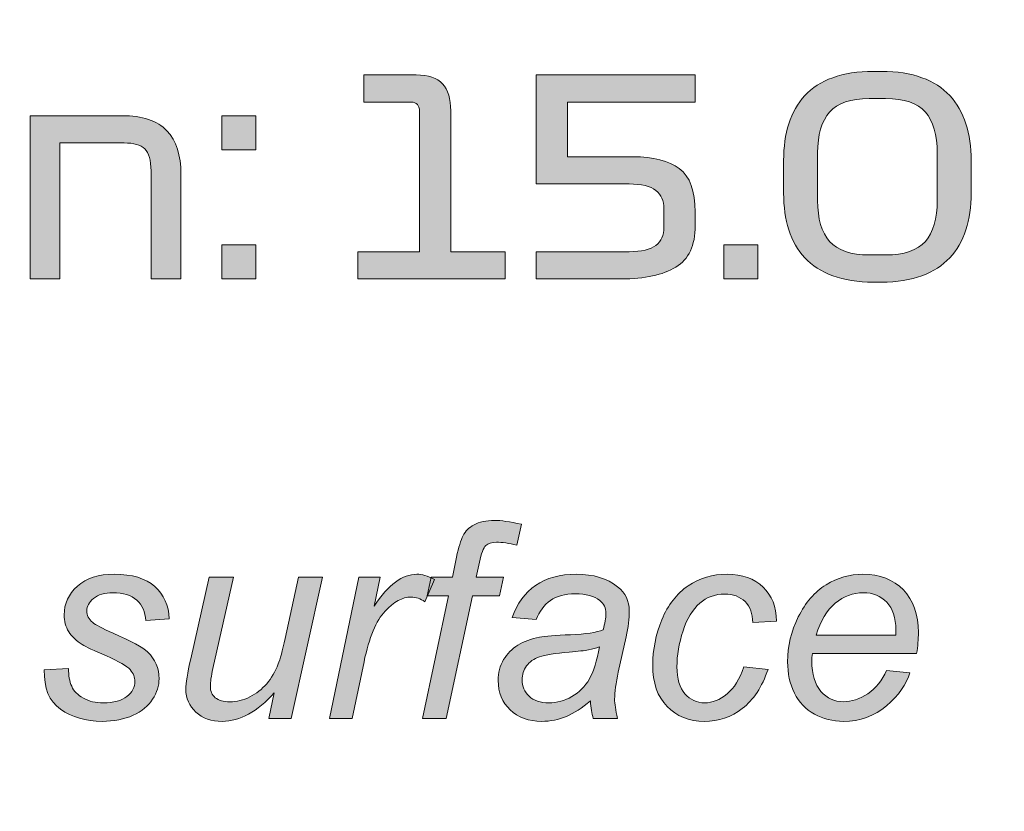
# Model space of a CAD drawing. Extents: x 18 to 1680, y -847 to -17.
# Drawn here: x 642 to 686, y -466 to -431 of the extents above; entities that cross this region are included whole.
import ezdxf

# ---------------------------------------------------------------- set-up
doc = ezdxf.new("R2010")
doc.units = 0
doc.header["$MEASUREMENT"] = 0
doc.layers.get('0').update_dxf_attribs({"lineweight": 0})

msp = doc.modelspace()

# ---------------------------------------------------------------- hatches: boundary and pattern name
at = {"true_color": 0x1a1a18, "transparency": 33554687}
h = msp.add_hatch(color=250, dxfattribs=at)
edge = h.paths.add_edge_path()
edge.add_spline(control_points=[(657.292, -442.541), (657.292, -442.541), (657.292, -441.342), (657.292, -441.342), (657.292, -441.342), (660.016, -441.342), (660.016, -441.342), (660.016, -441.342), (660.016, -435.138), (660.016, -435.138), (660.016, -435.01), (659.986, -434.911), (659.926, -434.843), (659.866, -434.775), (659.776, -434.742), (659.656, -434.742), (659.656, -434.742), (657.568, -434.742), (657.568, -434.742), (657.568, -434.742), (657.568, -433.541), (657.568, -433.541), (657.568, -433.541), (659.872, -433.541), (659.872, -433.541), (660.408, -433.541), (660.796, -433.674), (661.036, -433.937), (661.276, -434.202), (661.396, -434.598), (661.396, -435.125), (661.396, -435.125), (661.396, -441.342), (661.396, -441.342), (661.396, -441.342), (663.796, -441.342), (663.796, -441.342), (663.796, -441.342), (663.796, -442.541), (663.796, -442.541), (663.796, -442.541), (657.292, -442.541), (657.292, -442.541)], knot_values=[0, 0, 0, 0, 1, 1, 1, 2, 2, 2, 3, 3, 3, 4, 4, 4, 5, 5, 5, 6, 6, 6, 7, 7, 7, 8, 8, 8, 9, 9, 9, 10, 10, 10, 11, 11, 11, 12, 12, 12, 13, 13, 13, 14, 14, 14, 14], degree=3, periodic=0)
h = msp.add_hatch(color=250, dxfattribs=at)
edge = h.paths.add_edge_path()
edge.add_spline(control_points=[(669.436, -437.153), (670.332, -437.153), (671.014, -437.327), (671.482, -437.676), (671.95, -438.024), (672.184, -438.661), (672.184, -439.589), (672.184, -439.589), (672.184, -440.19), (672.184, -440.19), (672.184, -441.069), (671.898, -441.681), (671.326, -442.026), (670.754, -442.369), (669.956, -442.541), (668.932, -442.541), (668.932, -442.541), (665.164, -442.541), (665.164, -442.541), (665.164, -442.541), (665.164, -441.342), (665.164, -441.342), (665.164, -441.342), (669.268, -441.342), (669.268, -441.342), (669.812, -441.342), (670.204, -441.249), (670.444, -441.065), (670.684, -440.882), (670.804, -440.613), (670.804, -440.262), (670.804, -440.262), (670.804, -439.434), (670.804, -439.434), (670.804, -439.097), (670.684, -438.833), (670.444, -438.642), (670.204, -438.449), (669.812, -438.354), (669.268, -438.354), (669.268, -438.354), (665.164, -438.354), (665.164, -438.354), (665.164, -438.354), (665.164, -433.541), (665.164, -433.541), (665.164, -433.541), (672.184, -433.541), (672.184, -433.541), (672.184, -433.541), (672.184, -434.742), (672.184, -434.742), (672.184, -434.742), (666.544, -434.742), (666.544, -434.742), (666.544, -434.742), (666.544, -437.153), (666.544, -437.153), (666.544, -437.153), (669.436, -437.153), (669.436, -437.153)], knot_values=[0, 0, 0, 0, 1, 1, 1, 2, 2, 2, 3, 3, 3, 4, 4, 4, 5, 5, 5, 6, 6, 6, 7, 7, 7, 8, 8, 8, 9, 9, 9, 10, 10, 10, 11, 11, 11, 12, 12, 12, 13, 13, 13, 14, 14, 14, 15, 15, 15, 16, 16, 16, 17, 17, 17, 18, 18, 18, 19, 19, 19, 20, 20, 20, 20], degree=3, periodic=0)
h = msp.add_hatch(color=250, dxfattribs=at)
edge = h.paths.add_edge_path()
edge.add_spline(control_points=[(677.584, -439.085), (677.584, -439.885), (677.76, -440.486), (678.112, -440.885), (678.464, -441.285), (679.048, -441.486), (679.864, -441.486), (679.864, -441.486), (680.584, -441.486), (680.584, -441.486), (681.408, -441.486), (681.994, -441.285), (682.342, -440.885), (682.69, -440.486), (682.864, -439.885), (682.864, -439.085), (682.864, -439.085), (682.864, -436.986), (682.864, -436.986), (682.864, -436.177), (682.69, -435.576), (682.342, -435.18), (681.994, -434.784), (681.408, -434.585), (680.584, -434.585), (680.584, -434.585), (679.864, -434.585), (679.864, -434.585), (679.048, -434.585), (678.464, -434.784), (678.112, -435.18), (677.76, -435.576), (677.584, -436.177), (677.584, -436.986), (677.584, -436.986), (677.584, -439.085), (677.584, -439.085)], knot_values=[0, 0, 0, 0, 1, 1, 1, 2, 2, 2, 3, 3, 3, 4, 4, 4, 5, 5, 5, 6, 6, 6, 7, 7, 7, 8, 8, 8, 9, 9, 9, 10, 10, 10, 11, 11, 11, 12, 12, 12, 12], degree=3, periodic=0)
edge = h.paths.add_edge_path()
edge.add_spline(control_points=[(684.364, -438.761), (684.364, -439.354), (684.286, -439.891), (684.13, -440.376), (683.974, -440.859), (683.736, -441.272), (683.416, -441.611), (683.096, -441.952), (682.686, -442.215), (682.186, -442.403), (681.686, -442.591), (681.092, -442.685), (680.404, -442.685), (680.404, -442.685), (680.044, -442.685), (680.044, -442.685), (679.356, -442.685), (678.76, -442.591), (678.256, -442.403), (677.752, -442.215), (677.34, -441.952), (677.02, -441.611), (676.7, -441.272), (676.464, -440.859), (676.312, -440.376), (676.16, -439.891), (676.084, -439.354), (676.084, -438.761), (676.084, -438.761), (676.084, -437.321), (676.084, -437.321), (676.084, -436.721), (676.16, -436.179), (676.312, -435.696), (676.464, -435.212), (676.7, -434.798), (677.02, -434.454), (677.34, -434.11), (677.752, -433.846), (678.256, -433.662), (678.76, -433.477), (679.356, -433.386), (680.044, -433.386), (680.044, -433.386), (680.404, -433.386), (680.404, -433.386), (681.092, -433.386), (681.686, -433.477), (682.186, -433.662), (682.686, -433.846), (683.096, -434.11), (683.416, -434.454), (683.736, -434.798), (683.974, -435.212), (684.13, -435.696), (684.286, -436.179), (684.364, -436.721), (684.364, -437.321), (684.364, -437.321), (684.364, -438.761), (684.364, -438.761), (684.364, -438.761), (684.364, -438.761), (684.364, -438.761)], knot_values=[0, 0, 0, 0, 1, 1, 1, 2, 2, 2, 3, 3, 3, 4, 4, 4, 5, 5, 5, 6, 6, 6, 7, 7, 7, 8, 8, 8, 9, 9, 9, 10, 10, 10, 11, 11, 11, 12, 12, 12, 13, 13, 13, 14, 14, 14, 15, 15, 15, 16, 16, 16, 17, 17, 17, 18, 18, 18, 19, 19, 19, 20, 20, 20, 21, 21, 21, 21], degree=3, periodic=0)
h = msp.add_hatch(color=250, dxfattribs=at)
edge = h.paths.add_edge_path()
edge.add_spline(control_points=[(642.832, -442.541), (642.832, -442.541), (642.832, -435.341), (642.832, -435.341), (642.832, -435.341), (646.888, -435.341), (646.888, -435.341), (647.792, -435.341), (648.452, -435.561), (648.868, -436.002), (649.284, -436.442), (649.492, -437.081), (649.492, -437.922), (649.492, -437.922), (649.492, -442.541), (649.492, -442.541), (649.492, -442.541), (648.172, -442.541), (648.172, -442.541), (648.172, -442.541), (648.172, -437.778), (648.172, -437.778), (648.172, -437.306), (648.08, -436.982), (647.896, -436.806), (647.712, -436.63), (647.408, -436.541), (646.984, -436.541), (646.984, -436.541), (644.152, -436.541), (644.152, -436.541), (644.152, -436.541), (644.152, -442.541), (644.152, -442.541), (644.152, -442.541), (642.832, -442.541), (642.832, -442.541)], knot_values=[0, 0, 0, 0, 1, 1, 1, 2, 2, 2, 3, 3, 3, 4, 4, 4, 5, 5, 5, 6, 6, 6, 7, 7, 7, 8, 8, 8, 9, 9, 9, 10, 10, 10, 11, 11, 11, 12, 12, 12, 12], degree=3, periodic=0)
h = msp.add_hatch(color=250, dxfattribs=at)
edge = h.paths.add_edge_path()
edge.add_spline(control_points=[(651.292, -436.842), (651.292, -436.842), (651.292, -435.341), (651.292, -435.341), (651.292, -435.341), (652.792, -435.341), (652.792, -435.341), (652.792, -435.341), (652.792, -436.842), (652.792, -436.842), (652.792, -436.842), (651.292, -436.842), (651.292, -436.842)], knot_values=[0, 0, 0, 0, 1, 1, 1, 2, 2, 2, 3, 3, 3, 4, 4, 4, 4], degree=3, periodic=0)
edge = h.paths.add_edge_path()
edge.add_spline(control_points=[(651.292, -442.541), (651.292, -442.541), (651.292, -441.041), (651.292, -441.041), (651.292, -441.041), (652.792, -441.041), (652.792, -441.041), (652.792, -441.041), (652.792, -442.541), (652.792, -442.541), (652.792, -442.541), (651.292, -442.541), (651.292, -442.541), (651.292, -442.541), (651.292, -442.541), (651.292, -442.541)], knot_values=[0, 0, 0, 0, 1, 1, 1, 2, 2, 2, 3, 3, 3, 4, 4, 4, 5, 5, 5, 5], degree=3, periodic=0)
msp.add_hatch(color=250, dxfattribs=at).paths.add_polyline_path([(673.444, -442.541), (673.444, -441.041), (674.944, -441.041), (674.944, -442.541)])
h = msp.add_hatch(color=250, dxfattribs=at)
edge = h.paths.add_edge_path()
edge.add_spline(control_points=[(660.145, -461.938), (660.145, -461.938), (661.293, -456.526), (661.293, -456.526), (661.293, -456.526), (660.361, -456.526), (660.361, -456.526), (660.361, -456.526), (660.529, -455.71), (660.529, -455.71), (660.529, -455.71), (661.469, -455.71), (661.469, -455.71), (661.469, -455.71), (661.651, -454.828), (661.651, -454.828), (661.743, -454.385), (661.839, -454.07), (661.939, -453.874), (662.039, -453.68), (662.199, -453.518), (662.423, -453.392), (662.647, -453.266), (662.953, -453.202), (663.339, -453.202), (663.609, -453.202), (663.999, -453.258), (664.511, -453.372), (664.511, -453.372), (664.317, -454.298), (664.317, -454.298), (663.959, -454.207), (663.657, -454.162), (663.415, -454.162), (663.209, -454.162), (663.051, -454.214), (662.943, -454.315), (662.837, -454.418), (662.743, -454.662), (662.665, -455.046), (662.665, -455.046), (662.525, -455.71), (662.525, -455.71), (662.525, -455.71), (663.721, -455.71), (663.721, -455.71), (663.721, -455.71), (663.553, -456.526), (663.553, -456.526), (663.553, -456.526), (662.349, -456.526), (662.349, -456.526), (662.349, -456.526), (661.199, -461.938), (661.199, -461.938), (661.199, -461.938), (660.145, -461.938), (660.145, -461.938)], knot_values=[0, 0, 0, 0, 1, 1, 1, 2, 2, 2, 3, 3, 3, 4, 4, 4, 5, 5, 5, 6, 6, 6, 7, 7, 7, 8, 8, 8, 9, 9, 9, 10, 10, 10, 11, 11, 11, 12, 12, 12, 13, 13, 13, 14, 14, 14, 15, 15, 15, 16, 16, 16, 17, 17, 17, 18, 18, 18, 19, 19, 19, 19], degree=3, periodic=0)
h = msp.add_hatch(color=250, dxfattribs=at)
edge = h.paths.add_edge_path()
edge.add_spline(control_points=[(643.463, -459.802), (643.463, -459.802), (644.531, -459.742), (644.531, -459.742), (644.531, -460.045), (644.577, -460.306), (644.671, -460.522), (644.763, -460.736), (644.935, -460.912), (645.185, -461.047), (645.437, -461.186), (645.729, -461.254), (646.061, -461.254), (646.527, -461.254), (646.877, -461.159), (647.109, -460.971), (647.343, -460.786), (647.459, -460.564), (647.459, -460.31), (647.459, -460.128), (647.389, -459.954), (647.251, -459.789), (647.107, -459.626), (646.757, -459.423), (646.203, -459.184), (645.647, -458.946), (645.291, -458.777), (645.135, -458.68), (644.871, -458.52), (644.673, -458.332), (644.539, -458.114), (644.405, -457.898), (644.339, -457.65), (644.339, -457.368), (644.339, -456.878), (644.533, -456.456), (644.923, -456.104), (645.313, -455.753), (645.857, -455.578), (646.559, -455.578), (647.337, -455.578), (647.931, -455.758), (648.337, -456.12), (648.745, -456.48), (648.955, -456.956), (648.971, -457.546), (648.971, -457.546), (647.939, -457.618), (647.939, -457.618), (647.923, -457.242), (647.791, -456.943), (647.543, -456.723), (647.295, -456.504), (646.943, -456.394), (646.489, -456.394), (646.123, -456.394), (645.839, -456.477), (645.637, -456.646), (645.435, -456.816), (645.335, -456.998), (645.335, -457.193), (645.335, -457.388), (645.423, -457.562), (645.597, -457.71), (645.713, -457.812), (646.013, -457.968), (646.497, -458.178), (647.305, -458.527), (647.813, -458.804), (648.023, -459.008), (648.359, -459.33), (648.527, -459.724), (648.527, -460.187), (648.527, -460.496), (648.433, -460.797), (648.243, -461.094), (648.055, -461.39), (647.767, -461.625), (647.379, -461.803), (646.991, -461.981), (646.535, -462.07), (646.009, -462.07), (645.293, -462.07), (644.683, -461.892), (644.181, -461.536), (643.679, -461.182), (643.439, -460.602), (643.463, -459.802)], knot_values=[0, 0, 0, 0, 1, 1, 1, 2, 2, 2, 3, 3, 3, 4, 4, 4, 5, 5, 5, 6, 6, 6, 7, 7, 7, 8, 8, 8, 9, 9, 9, 10, 10, 10, 11, 11, 11, 12, 12, 12, 13, 13, 13, 14, 14, 14, 15, 15, 15, 16, 16, 16, 17, 17, 17, 18, 18, 18, 19, 19, 19, 20, 20, 20, 21, 21, 21, 22, 22, 22, 23, 23, 23, 24, 24, 24, 25, 25, 25, 26, 26, 26, 27, 27, 27, 28, 28, 28, 29, 29, 29, 29], degree=3, periodic=0)
h = msp.add_hatch(color=250, dxfattribs=at)
edge = h.paths.add_edge_path()
edge.add_spline(control_points=[(653.609, -460.812), (652.863, -461.65), (652.097, -462.07), (651.315, -462.07), (650.835, -462.07), (650.447, -461.934), (650.151, -461.659), (649.855, -461.386), (649.707, -461.049), (649.707, -460.653), (649.707, -460.392), (649.781, -459.944), (649.925, -459.306), (649.925, -459.306), (650.743, -455.71), (650.743, -455.71), (650.743, -455.71), (651.809, -455.71), (651.809, -455.71), (651.809, -455.71), (650.903, -459.742), (650.903, -459.742), (650.827, -460.077), (650.789, -460.34), (650.789, -460.526), (650.789, -460.74), (650.861, -460.907), (651.007, -461.026), (651.151, -461.146), (651.365, -461.206), (651.647, -461.206), (651.949, -461.206), (652.243, -461.134), (652.531, -460.99), (652.819, -460.846), (653.067, -460.651), (653.275, -460.408), (653.483, -460.164), (653.653, -459.874), (653.785, -459.539), (653.871, -459.328), (653.973, -458.954), (654.087, -458.417), (654.087, -458.417), (654.679, -455.71), (654.679, -455.71), (654.679, -455.71), (655.733, -455.71), (655.733, -455.71), (655.733, -455.71), (654.355, -461.938), (654.355, -461.938), (654.355, -461.938), (653.375, -461.938), (653.375, -461.938), (653.375, -461.938), (653.609, -460.812), (653.609, -460.812)], knot_values=[0, 0, 0, 0, 1, 1, 1, 2, 2, 2, 3, 3, 3, 4, 4, 4, 5, 5, 5, 6, 6, 6, 7, 7, 7, 8, 8, 8, 9, 9, 9, 10, 10, 10, 11, 11, 11, 12, 12, 12, 13, 13, 13, 14, 14, 14, 15, 15, 15, 16, 16, 16, 17, 17, 17, 18, 18, 18, 19, 19, 19, 19], degree=3, periodic=0)
h = msp.add_hatch(color=250, dxfattribs=at)
edge = h.paths.add_edge_path()
edge.add_spline(control_points=[(656.041, -461.938), (656.041, -461.938), (657.337, -455.71), (657.337, -455.71), (657.337, -455.71), (658.283, -455.71), (658.283, -455.71), (658.283, -455.71), (658.015, -456.984), (658.015, -456.984), (658.339, -456.506), (658.653, -456.151), (658.961, -455.922), (659.267, -455.692), (659.581, -455.578), (659.901, -455.578), (660.111, -455.578), (660.371, -455.654), (660.679, -455.806), (660.679, -455.806), (660.247, -456.79), (660.247, -456.79), (660.063, -456.653), (659.861, -456.585), (659.643, -456.585), (659.271, -456.585), (658.889, -456.794), (658.497, -457.208), (658.105, -457.622), (657.795, -458.366), (657.569, -459.442), (657.569, -459.442), (657.049, -461.938), (657.049, -461.938), (657.049, -461.938), (656.041, -461.938), (656.041, -461.938)], knot_values=[0, 0, 0, 0, 1, 1, 1, 2, 2, 2, 3, 3, 3, 4, 4, 4, 5, 5, 5, 6, 6, 6, 7, 7, 7, 8, 8, 8, 9, 9, 9, 10, 10, 10, 11, 11, 11, 12, 12, 12, 12], degree=3, periodic=0)
h = msp.add_hatch(color=250, dxfattribs=at)
edge = h.paths.add_edge_path()
edge.add_spline(control_points=[(667.957, -458.781), (667.807, -458.84), (667.647, -458.885), (667.477, -458.916), (667.305, -458.948), (667.019, -458.982), (666.621, -459.016), (666.003, -459.069), (665.569, -459.139), (665.315, -459.224), (665.061, -459.308), (664.869, -459.442), (664.741, -459.626), (664.611, -459.81), (664.547, -460.012), (664.547, -460.234), (664.547, -460.532), (664.649, -460.776), (664.855, -460.966), (665.059, -461.157), (665.351, -461.254), (665.731, -461.254), (666.083, -461.254), (666.421, -461.161), (666.745, -460.975), (667.069, -460.79), (667.325, -460.532), (667.515, -460.2), (667.703, -459.868), (667.851, -459.395), (667.957, -458.781)], knot_values=[0, 0, 0, 0, 1, 1, 1, 2, 2, 2, 3, 3, 3, 4, 4, 4, 5, 5, 5, 6, 6, 6, 7, 7, 7, 8, 8, 8, 9, 9, 9, 10, 10, 10, 10], degree=3, periodic=0)
edge = h.paths.add_edge_path()
edge.add_spline(control_points=[(667.559, -461.164), (667.191, -461.479), (666.837, -461.71), (666.499, -461.854), (666.159, -461.998), (665.795, -462.07), (665.407, -462.07), (664.833, -462.07), (664.371, -461.902), (664.019, -461.564), (663.667, -461.227), (663.491, -460.795), (663.491, -460.27), (663.491, -459.922), (663.571, -459.616), (663.729, -459.348), (663.887, -459.082), (664.097, -458.868), (664.357, -458.705), (664.619, -458.544), (664.939, -458.428), (665.319, -458.358), (665.559, -458.309), (666.013, -458.273), (666.681, -458.246), (667.349, -458.218), (667.829, -458.148), (668.119, -458.036), (668.201, -457.746), (668.243, -457.506), (668.243, -457.314), (668.243, -457.068), (668.153, -456.876), (667.973, -456.734), (667.725, -456.54), (667.365, -456.441), (666.889, -456.441), (666.443, -456.441), (666.077, -456.54), (665.791, -456.738), (665.507, -456.936), (665.301, -457.218), (665.171, -457.582), (665.171, -457.582), (664.103, -457.485), (664.103, -457.485), (664.321, -456.869), (664.667, -456.398), (665.141, -456.07), (665.615, -455.742), (666.213, -455.578), (666.935, -455.578), (667.703, -455.578), (668.311, -455.762), (668.761, -456.128), (669.103, -456.401), (669.275, -456.758), (669.275, -457.193), (669.275, -457.526), (669.227, -457.91), (669.131, -458.347), (669.131, -458.347), (668.789, -459.893), (668.789, -459.893), (668.681, -460.386), (668.627, -460.786), (668.627, -461.094), (668.627, -461.29), (668.669, -461.57), (668.755, -461.938), (668.755, -461.938), (667.683, -461.938), (667.683, -461.938), (667.625, -461.733), (667.583, -461.477), (667.559, -461.164), (667.559, -461.164), (667.559, -461.164), (667.559, -461.164)], knot_values=[0, 0, 0, 0, 1, 1, 1, 2, 2, 2, 3, 3, 3, 4, 4, 4, 5, 5, 5, 6, 6, 6, 7, 7, 7, 8, 8, 8, 9, 9, 9, 10, 10, 10, 11, 11, 11, 12, 12, 12, 13, 13, 13, 14, 14, 14, 15, 15, 15, 16, 16, 16, 17, 17, 17, 18, 18, 18, 19, 19, 19, 20, 20, 20, 21, 21, 21, 22, 22, 22, 23, 23, 23, 24, 24, 24, 25, 25, 25, 26, 26, 26, 26], degree=3, periodic=0)
h = msp.add_hatch(color=250, dxfattribs=at)
edge = h.paths.add_edge_path()
edge.add_spline(control_points=[(674.329, -459.67), (674.329, -459.67), (675.397, -459.778), (675.397, -459.778), (675.131, -460.554), (674.753, -461.13), (674.261, -461.506), (673.771, -461.881), (673.213, -462.07), (672.587, -462.07), (671.909, -462.07), (671.361, -461.852), (670.939, -461.413), (670.519, -460.977), (670.309, -460.367), (670.309, -459.584), (670.309, -458.906), (670.443, -458.239), (670.713, -457.584), (670.983, -456.93), (671.369, -456.43), (671.871, -456.09), (672.375, -455.748), (672.949, -455.578), (673.593, -455.578), (674.261, -455.578), (674.791, -455.766), (675.183, -456.144), (675.573, -456.522), (675.769, -457.02), (675.769, -457.642), (675.769, -457.642), (674.725, -457.714), (674.725, -457.714), (674.721, -457.32), (674.607, -457.01), (674.381, -456.788), (674.157, -456.566), (673.859, -456.454), (673.491, -456.454), (673.065, -456.454), (672.695, -456.588), (672.381, -456.858), (672.069, -457.125), (671.823, -457.534), (671.645, -458.082), (671.467, -458.63), (671.377, -459.158), (671.377, -459.664), (671.377, -460.194), (671.495, -460.592), (671.729, -460.856), (671.963, -461.121), (672.253, -461.254), (672.597, -461.254), (672.943, -461.254), (673.271, -461.123), (673.587, -460.862), (673.901, -460.602), (674.149, -460.204), (674.329, -459.67)], knot_values=[0, 0, 0, 0, 1, 1, 1, 2, 2, 2, 3, 3, 3, 4, 4, 4, 5, 5, 5, 6, 6, 6, 7, 7, 7, 8, 8, 8, 9, 9, 9, 10, 10, 10, 11, 11, 11, 12, 12, 12, 13, 13, 13, 14, 14, 14, 15, 15, 15, 16, 16, 16, 17, 17, 17, 18, 18, 18, 19, 19, 19, 20, 20, 20, 20], degree=3, periodic=0)
h = msp.add_hatch(color=250, dxfattribs=at)
edge = h.paths.add_edge_path()
edge.add_spline(control_points=[(677.523, -458.266), (677.523, -458.266), (681.031, -458.266), (681.031, -458.266), (681.035, -458.158), (681.037, -458.08), (681.037, -458.032), (681.037, -457.504), (680.903, -457.098), (680.637, -456.816), (680.369, -456.534), (680.027, -456.394), (679.607, -456.394), (679.151, -456.394), (678.737, -456.549), (678.363, -456.86), (677.987, -457.172), (677.709, -457.64), (677.523, -458.266)], knot_values=[0, 0, 0, 0, 1, 1, 1, 2, 2, 2, 3, 3, 3, 4, 4, 4, 5, 5, 5, 6, 6, 6, 6], degree=3, periodic=0)
edge = h.paths.add_edge_path()
edge.add_spline(control_points=[(680.621, -459.825), (680.621, -459.825), (681.653, -459.922), (681.653, -459.922), (681.503, -460.433), (681.161, -460.918), (680.627, -461.38), (680.093, -461.839), (679.455, -462.07), (678.715, -462.07), (678.253, -462.07), (677.829, -461.964), (677.445, -461.752), (677.059, -461.538), (676.765, -461.229), (676.563, -460.824), (676.361, -460.418), (676.261, -459.956), (676.261, -459.438), (676.261, -458.76), (676.419, -458.102), (676.733, -457.464), (677.049, -456.826), (677.457, -456.352), (677.957, -456.041), (678.459, -455.732), (679.001, -455.578), (679.585, -455.578), (680.329, -455.578), (680.923, -455.808), (681.367, -456.268), (681.811, -456.725), (682.033, -457.354), (682.033, -458.148), (682.033, -458.451), (682.005, -458.762), (681.951, -459.082), (681.951, -459.082), (677.353, -459.082), (677.353, -459.082), (677.337, -459.204), (677.329, -459.312), (677.329, -459.41), (677.329, -459.994), (677.463, -460.437), (677.733, -460.746), (678.001, -461.051), (678.331, -461.206), (678.719, -461.206), (679.083, -461.206), (679.443, -461.087), (679.797, -460.85), (680.149, -460.613), (680.425, -460.272), (680.621, -459.825), (680.621, -459.825), (680.621, -459.825), (680.621, -459.825)], knot_values=[0, 0, 0, 0, 1, 1, 1, 2, 2, 2, 3, 3, 3, 4, 4, 4, 5, 5, 5, 6, 6, 6, 7, 7, 7, 8, 8, 8, 9, 9, 9, 10, 10, 10, 11, 11, 11, 12, 12, 12, 13, 13, 13, 14, 14, 14, 15, 15, 15, 16, 16, 16, 17, 17, 17, 18, 18, 18, 19, 19, 19, 19], degree=3, periodic=0)

# ---------------------------------------------------------------- linework, layer by layer
msp.add_lwpolyline([(673.444, -442.541), (673.444, -441.041), (674.944, -441.041), (674.944, -442.541)], close=True)
at = {"color": 250, "lineweight": 9, "true_color": 0x1a1a18}
msp.add_lwpolyline([(673.444, -442.541), (673.444, -441.041), (674.944, -441.041), (674.944, -442.541)], close=True, dxfattribs=at)
at = {"color": 12, "lineweight": 0, "true_color": 0xe2000f}
msp.add_open_spline([(479.427, -332.074), (479.427, -332.074), (722.531, -332.074), (722.531, -332.074), (725.835, -332.074), (728.538, -334.778), (728.538, -338.082), (728.538, -338.082), (728.538, -496.146), (728.538, -496.146), (728.538, -499.45), (725.835, -502.153), (722.531, -502.153), (722.531, -502.153), (479.427, -502.153), (479.427, -502.153), (476.123, -502.153), (473.42, -499.45), (473.42, -496.146), (473.42, -496.146), (473.42, -338.082), (473.42, -338.082), (473.42, -334.778), (476.123, -332.074), (479.427, -332.074)], degree=3, knots=[0, 0, 0, 0, 1, 1, 1, 2, 2, 2, 3, 3, 3, 4, 4, 4, 5, 5, 5, 6, 6, 6, 7, 7, 7, 8, 8, 8, 8], dxfattribs=at)
for points, knots in [([(657.292, -442.541), (657.292, -442.541), (657.292, -441.342), (657.292, -441.342), (657.292, -441.342), (660.016, -441.342), (660.016, -441.342), (660.016, -441.342), (660.016, -435.138), (660.016, -435.138), (660.016, -435.01), (659.986, -434.911), (659.926, -434.843), (659.866, -434.775), (659.776, -434.742), (659.656, -434.742), (659.656, -434.742), (657.568, -434.742), (657.568, -434.742), (657.568, -434.742), (657.568, -433.541), (657.568, -433.541), (657.568, -433.541), (659.872, -433.541), (659.872, -433.541), (660.408, -433.541), (660.796, -433.674), (661.036, -433.937), (661.276, -434.202), (661.396, -434.598), (661.396, -435.125), (661.396, -435.125), (661.396, -441.342), (661.396, -441.342), (661.396, -441.342), (663.796, -441.342), (663.796, -441.342), (663.796, -441.342), (663.796, -442.541), (663.796, -442.541), (663.796, -442.541), (657.292, -442.541), (657.292, -442.541)], [0, 0, 0, 0, 1, 1, 1, 2, 2, 2, 3, 3, 3, 4, 4, 4, 5, 5, 5, 6, 6, 6, 7, 7, 7, 8, 8, 8, 9, 9, 9, 10, 10, 10, 11, 11, 11, 12, 12, 12, 13, 13, 13, 14, 14, 14, 14]), ([(669.436, -437.153), (670.332, -437.153), (671.014, -437.327), (671.482, -437.676), (671.95, -438.024), (672.184, -438.661), (672.184, -439.589), (672.184, -439.589), (672.184, -440.19), (672.184, -440.19), (672.184, -441.069), (671.898, -441.681), (671.326, -442.026), (670.754, -442.369), (669.956, -442.541), (668.932, -442.541), (668.932, -442.541), (665.164, -442.541), (665.164, -442.541), (665.164, -442.541), (665.164, -441.342), (665.164, -441.342), (665.164, -441.342), (669.268, -441.342), (669.268, -441.342), (669.812, -441.342), (670.204, -441.249), (670.444, -441.065), (670.684, -440.882), (670.804, -440.613), (670.804, -440.262), (670.804, -440.262), (670.804, -439.434), (670.804, -439.434), (670.804, -439.097), (670.684, -438.833), (670.444, -438.642), (670.204, -438.449), (669.812, -438.354), (669.268, -438.354), (669.268, -438.354), (665.164, -438.354), (665.164, -438.354), (665.164, -438.354), (665.164, -433.541), (665.164, -433.541), (665.164, -433.541), (672.184, -433.541), (672.184, -433.541), (672.184, -433.541), (672.184, -434.742), (672.184, -434.742), (672.184, -434.742), (666.544, -434.742), (666.544, -434.742), (666.544, -434.742), (666.544, -437.153), (666.544, -437.153), (666.544, -437.153), (669.436, -437.153), (669.436, -437.153)], [0, 0, 0, 0, 1, 1, 1, 2, 2, 2, 3, 3, 3, 4, 4, 4, 5, 5, 5, 6, 6, 6, 7, 7, 7, 8, 8, 8, 9, 9, 9, 10, 10, 10, 11, 11, 11, 12, 12, 12, 13, 13, 13, 14, 14, 14, 15, 15, 15, 16, 16, 16, 17, 17, 17, 18, 18, 18, 19, 19, 19, 20, 20, 20, 20]), ([(684.364, -438.761), (684.364, -439.354), (684.286, -439.891), (684.13, -440.376), (683.974, -440.859), (683.736, -441.272), (683.416, -441.611), (683.096, -441.952), (682.686, -442.215), (682.186, -442.403), (681.686, -442.591), (681.092, -442.685), (680.404, -442.685), (680.404, -442.685), (680.044, -442.685), (680.044, -442.685), (679.356, -442.685), (678.76, -442.591), (678.256, -442.403), (677.752, -442.215), (677.34, -441.952), (677.02, -441.611), (676.7, -441.272), (676.464, -440.859), (676.312, -440.376), (676.16, -439.891), (676.084, -439.354), (676.084, -438.761), (676.084, -438.761), (676.084, -437.321), (676.084, -437.321), (676.084, -436.721), (676.16, -436.179), (676.312, -435.696), (676.464, -435.212), (676.7, -434.798), (677.02, -434.454), (677.34, -434.11), (677.752, -433.846), (678.256, -433.662), (678.76, -433.477), (679.356, -433.386), (680.044, -433.386), (680.044, -433.386), (680.404, -433.386), (680.404, -433.386), (681.092, -433.386), (681.686, -433.477), (682.186, -433.662), (682.686, -433.846), (683.096, -434.11), (683.416, -434.454), (683.736, -434.798), (683.974, -435.212), (684.13, -435.696), (684.286, -436.179), (684.364, -436.721), (684.364, -437.321), (684.364, -437.321), (684.364, -438.761), (684.364, -438.761), (684.364, -438.761), (684.364, -438.761), (684.364, -438.761)], [0, 0, 0, 0, 1, 1, 1, 2, 2, 2, 3, 3, 3, 4, 4, 4, 5, 5, 5, 6, 6, 6, 7, 7, 7, 8, 8, 8, 9, 9, 9, 10, 10, 10, 11, 11, 11, 12, 12, 12, 13, 13, 13, 14, 14, 14, 15, 15, 15, 16, 16, 16, 17, 17, 17, 18, 18, 18, 19, 19, 19, 20, 20, 20, 21, 21, 21, 21]), ([(677.584, -439.085), (677.584, -439.885), (677.76, -440.486), (678.112, -440.885), (678.464, -441.285), (679.048, -441.486), (679.864, -441.486), (679.864, -441.486), (680.584, -441.486), (680.584, -441.486), (681.408, -441.486), (681.994, -441.285), (682.342, -440.885), (682.69, -440.486), (682.864, -439.885), (682.864, -439.085), (682.864, -439.085), (682.864, -436.986), (682.864, -436.986), (682.864, -436.177), (682.69, -435.576), (682.342, -435.18), (681.994, -434.784), (681.408, -434.585), (680.584, -434.585), (680.584, -434.585), (679.864, -434.585), (679.864, -434.585), (679.048, -434.585), (678.464, -434.784), (678.112, -435.18), (677.76, -435.576), (677.584, -436.177), (677.584, -436.986), (677.584, -436.986), (677.584, -439.085), (677.584, -439.085)], [0, 0, 0, 0, 1, 1, 1, 2, 2, 2, 3, 3, 3, 4, 4, 4, 5, 5, 5, 6, 6, 6, 7, 7, 7, 8, 8, 8, 9, 9, 9, 10, 10, 10, 11, 11, 11, 12, 12, 12, 12]), ([(642.832, -442.541), (642.832, -442.541), (642.832, -435.341), (642.832, -435.341), (642.832, -435.341), (646.888, -435.341), (646.888, -435.341), (647.792, -435.341), (648.452, -435.561), (648.868, -436.002), (649.284, -436.442), (649.492, -437.081), (649.492, -437.922), (649.492, -437.922), (649.492, -442.541), (649.492, -442.541), (649.492, -442.541), (648.172, -442.541), (648.172, -442.541), (648.172, -442.541), (648.172, -437.778), (648.172, -437.778), (648.172, -437.306), (648.08, -436.982), (647.896, -436.806), (647.712, -436.63), (647.408, -436.541), (646.984, -436.541), (646.984, -436.541), (644.152, -436.541), (644.152, -436.541), (644.152, -436.541), (644.152, -442.541), (644.152, -442.541), (644.152, -442.541), (642.832, -442.541), (642.832, -442.541)], [0, 0, 0, 0, 1, 1, 1, 2, 2, 2, 3, 3, 3, 4, 4, 4, 5, 5, 5, 6, 6, 6, 7, 7, 7, 8, 8, 8, 9, 9, 9, 10, 10, 10, 11, 11, 11, 12, 12, 12, 12]), ([(651.292, -436.842), (651.292, -436.842), (651.292, -435.341), (651.292, -435.341), (651.292, -435.341), (652.792, -435.341), (652.792, -435.341), (652.792, -435.341), (652.792, -436.842), (652.792, -436.842), (652.792, -436.842), (651.292, -436.842), (651.292, -436.842)], [0, 0, 0, 0, 1, 1, 1, 2, 2, 2, 3, 3, 3, 4, 4, 4, 4]), ([(651.292, -442.541), (651.292, -442.541), (651.292, -441.041), (651.292, -441.041), (651.292, -441.041), (652.792, -441.041), (652.792, -441.041), (652.792, -441.041), (652.792, -442.541), (652.792, -442.541), (652.792, -442.541), (651.292, -442.541), (651.292, -442.541), (651.292, -442.541), (651.292, -442.541), (651.292, -442.541)], [0, 0, 0, 0, 1, 1, 1, 2, 2, 2, 3, 3, 3, 4, 4, 4, 5, 5, 5, 5]), ([(660.145, -461.938), (660.145, -461.938), (661.293, -456.526), (661.293, -456.526), (661.293, -456.526), (660.361, -456.526), (660.361, -456.526), (660.361, -456.526), (660.529, -455.71), (660.529, -455.71), (660.529, -455.71), (661.469, -455.71), (661.469, -455.71), (661.469, -455.71), (661.651, -454.828), (661.651, -454.828), (661.743, -454.385), (661.839, -454.07), (661.939, -453.874), (662.039, -453.68), (662.199, -453.518), (662.423, -453.392), (662.647, -453.266), (662.953, -453.202), (663.339, -453.202), (663.609, -453.202), (663.999, -453.258), (664.511, -453.372), (664.511, -453.372), (664.317, -454.298), (664.317, -454.298), (663.959, -454.207), (663.657, -454.162), (663.415, -454.162), (663.209, -454.162), (663.051, -454.214), (662.943, -454.315), (662.837, -454.418), (662.743, -454.662), (662.665, -455.046), (662.665, -455.046), (662.525, -455.71), (662.525, -455.71), (662.525, -455.71), (663.721, -455.71), (663.721, -455.71), (663.721, -455.71), (663.553, -456.526), (663.553, -456.526), (663.553, -456.526), (662.349, -456.526), (662.349, -456.526), (662.349, -456.526), (661.199, -461.938), (661.199, -461.938), (661.199, -461.938), (660.145, -461.938), (660.145, -461.938)], [0, 0, 0, 0, 1, 1, 1, 2, 2, 2, 3, 3, 3, 4, 4, 4, 5, 5, 5, 6, 6, 6, 7, 7, 7, 8, 8, 8, 9, 9, 9, 10, 10, 10, 11, 11, 11, 12, 12, 12, 13, 13, 13, 14, 14, 14, 15, 15, 15, 16, 16, 16, 17, 17, 17, 18, 18, 18, 19, 19, 19, 19]), ([(643.463, -459.802), (643.463, -459.802), (644.531, -459.742), (644.531, -459.742), (644.531, -460.045), (644.577, -460.306), (644.671, -460.522), (644.763, -460.736), (644.935, -460.912), (645.185, -461.047), (645.437, -461.186), (645.729, -461.254), (646.061, -461.254), (646.527, -461.254), (646.877, -461.159), (647.109, -460.971), (647.343, -460.786), (647.459, -460.564), (647.459, -460.31), (647.459, -460.128), (647.389, -459.954), (647.251, -459.789), (647.107, -459.626), (646.757, -459.423), (646.203, -459.184), (645.647, -458.946), (645.291, -458.777), (645.135, -458.68), (644.871, -458.52), (644.673, -458.332), (644.539, -458.114), (644.405, -457.898), (644.339, -457.65), (644.339, -457.368), (644.339, -456.878), (644.533, -456.456), (644.923, -456.104), (645.313, -455.753), (645.857, -455.578), (646.559, -455.578), (647.337, -455.578), (647.931, -455.758), (648.337, -456.12), (648.745, -456.48), (648.955, -456.956), (648.971, -457.546), (648.971, -457.546), (647.939, -457.618), (647.939, -457.618), (647.923, -457.242), (647.791, -456.943), (647.543, -456.723), (647.295, -456.504), (646.943, -456.394), (646.489, -456.394), (646.123, -456.394), (645.839, -456.477), (645.637, -456.646), (645.435, -456.816), (645.335, -456.998), (645.335, -457.193), (645.335, -457.388), (645.423, -457.562), (645.597, -457.71), (645.713, -457.812), (646.013, -457.968), (646.497, -458.178), (647.305, -458.527), (647.813, -458.804), (648.023, -459.008), (648.359, -459.33), (648.527, -459.724), (648.527, -460.187), (648.527, -460.496), (648.433, -460.797), (648.243, -461.094), (648.055, -461.39), (647.767, -461.625), (647.379, -461.803), (646.991, -461.981), (646.535, -462.07), (646.009, -462.07), (645.293, -462.07), (644.683, -461.892), (644.181, -461.536), (643.679, -461.182), (643.439, -460.602), (643.463, -459.802)], [0, 0, 0, 0, 1, 1, 1, 2, 2, 2, 3, 3, 3, 4, 4, 4, 5, 5, 5, 6, 6, 6, 7, 7, 7, 8, 8, 8, 9, 9, 9, 10, 10, 10, 11, 11, 11, 12, 12, 12, 13, 13, 13, 14, 14, 14, 15, 15, 15, 16, 16, 16, 17, 17, 17, 18, 18, 18, 19, 19, 19, 20, 20, 20, 21, 21, 21, 22, 22, 22, 23, 23, 23, 24, 24, 24, 25, 25, 25, 26, 26, 26, 27, 27, 27, 28, 28, 28, 29, 29, 29, 29]), ([(653.609, -460.812), (652.863, -461.65), (652.097, -462.07), (651.315, -462.07), (650.835, -462.07), (650.447, -461.934), (650.151, -461.659), (649.855, -461.386), (649.707, -461.049), (649.707, -460.653), (649.707, -460.392), (649.781, -459.944), (649.925, -459.306), (649.925, -459.306), (650.743, -455.71), (650.743, -455.71), (650.743, -455.71), (651.809, -455.71), (651.809, -455.71), (651.809, -455.71), (650.903, -459.742), (650.903, -459.742), (650.827, -460.077), (650.789, -460.34), (650.789, -460.526), (650.789, -460.74), (650.861, -460.907), (651.007, -461.026), (651.151, -461.146), (651.365, -461.206), (651.647, -461.206), (651.949, -461.206), (652.243, -461.134), (652.531, -460.99), (652.819, -460.846), (653.067, -460.651), (653.275, -460.408), (653.483, -460.164), (653.653, -459.874), (653.785, -459.539), (653.871, -459.328), (653.973, -458.954), (654.087, -458.417), (654.087, -458.417), (654.679, -455.71), (654.679, -455.71), (654.679, -455.71), (655.733, -455.71), (655.733, -455.71), (655.733, -455.71), (654.355, -461.938), (654.355, -461.938), (654.355, -461.938), (653.375, -461.938), (653.375, -461.938), (653.375, -461.938), (653.609, -460.812), (653.609, -460.812)], [0, 0, 0, 0, 1, 1, 1, 2, 2, 2, 3, 3, 3, 4, 4, 4, 5, 5, 5, 6, 6, 6, 7, 7, 7, 8, 8, 8, 9, 9, 9, 10, 10, 10, 11, 11, 11, 12, 12, 12, 13, 13, 13, 14, 14, 14, 15, 15, 15, 16, 16, 16, 17, 17, 17, 18, 18, 18, 19, 19, 19, 19]), ([(656.041, -461.938), (656.041, -461.938), (657.337, -455.71), (657.337, -455.71), (657.337, -455.71), (658.283, -455.71), (658.283, -455.71), (658.283, -455.71), (658.015, -456.984), (658.015, -456.984), (658.339, -456.506), (658.653, -456.151), (658.961, -455.922), (659.267, -455.692), (659.581, -455.578), (659.901, -455.578), (660.111, -455.578), (660.371, -455.654), (660.679, -455.806), (660.679, -455.806), (660.247, -456.79), (660.247, -456.79), (660.063, -456.653), (659.861, -456.585), (659.643, -456.585), (659.271, -456.585), (658.889, -456.794), (658.497, -457.208), (658.105, -457.622), (657.795, -458.366), (657.569, -459.442), (657.569, -459.442), (657.049, -461.938), (657.049, -461.938), (657.049, -461.938), (656.041, -461.938), (656.041, -461.938)], [0, 0, 0, 0, 1, 1, 1, 2, 2, 2, 3, 3, 3, 4, 4, 4, 5, 5, 5, 6, 6, 6, 7, 7, 7, 8, 8, 8, 9, 9, 9, 10, 10, 10, 11, 11, 11, 12, 12, 12, 12]), ([(667.559, -461.164), (667.191, -461.479), (666.837, -461.71), (666.499, -461.854), (666.159, -461.998), (665.795, -462.07), (665.407, -462.07), (664.833, -462.07), (664.371, -461.902), (664.019, -461.564), (663.667, -461.227), (663.491, -460.795), (663.491, -460.27), (663.491, -459.922), (663.571, -459.616), (663.729, -459.348), (663.887, -459.082), (664.097, -458.868), (664.357, -458.705), (664.619, -458.544), (664.939, -458.428), (665.319, -458.358), (665.559, -458.309), (666.013, -458.273), (666.681, -458.246), (667.349, -458.218), (667.829, -458.148), (668.119, -458.036), (668.201, -457.746), (668.243, -457.506), (668.243, -457.314), (668.243, -457.068), (668.153, -456.876), (667.973, -456.734), (667.725, -456.54), (667.365, -456.441), (666.889, -456.441), (666.443, -456.441), (666.077, -456.54), (665.791, -456.738), (665.507, -456.936), (665.301, -457.218), (665.171, -457.582), (665.171, -457.582), (664.103, -457.485), (664.103, -457.485), (664.321, -456.869), (664.667, -456.398), (665.141, -456.07), (665.615, -455.742), (666.213, -455.578), (666.935, -455.578), (667.703, -455.578), (668.311, -455.762), (668.761, -456.128), (669.103, -456.401), (669.275, -456.758), (669.275, -457.193), (669.275, -457.526), (669.227, -457.91), (669.131, -458.347), (669.131, -458.347), (668.789, -459.893), (668.789, -459.893), (668.681, -460.386), (668.627, -460.786), (668.627, -461.094), (668.627, -461.29), (668.669, -461.57), (668.755, -461.938), (668.755, -461.938), (667.683, -461.938), (667.683, -461.938), (667.625, -461.733), (667.583, -461.477), (667.559, -461.164), (667.559, -461.164), (667.559, -461.164), (667.559, -461.164)], [0, 0, 0, 0, 1, 1, 1, 2, 2, 2, 3, 3, 3, 4, 4, 4, 5, 5, 5, 6, 6, 6, 7, 7, 7, 8, 8, 8, 9, 9, 9, 10, 10, 10, 11, 11, 11, 12, 12, 12, 13, 13, 13, 14, 14, 14, 15, 15, 15, 16, 16, 16, 17, 17, 17, 18, 18, 18, 19, 19, 19, 20, 20, 20, 21, 21, 21, 22, 22, 22, 23, 23, 23, 24, 24, 24, 25, 25, 25, 26, 26, 26, 26]), ([(674.329, -459.67), (674.329, -459.67), (675.397, -459.778), (675.397, -459.778), (675.131, -460.554), (674.753, -461.13), (674.261, -461.506), (673.771, -461.881), (673.213, -462.07), (672.587, -462.07), (671.909, -462.07), (671.361, -461.852), (670.939, -461.413), (670.519, -460.977), (670.309, -460.367), (670.309, -459.584), (670.309, -458.906), (670.443, -458.239), (670.713, -457.584), (670.983, -456.93), (671.369, -456.43), (671.871, -456.09), (672.375, -455.748), (672.949, -455.578), (673.593, -455.578), (674.261, -455.578), (674.791, -455.766), (675.183, -456.144), (675.573, -456.522), (675.769, -457.02), (675.769, -457.642), (675.769, -457.642), (674.725, -457.714), (674.725, -457.714), (674.721, -457.32), (674.607, -457.01), (674.381, -456.788), (674.157, -456.566), (673.859, -456.454), (673.491, -456.454), (673.065, -456.454), (672.695, -456.588), (672.381, -456.858), (672.069, -457.125), (671.823, -457.534), (671.645, -458.082), (671.467, -458.63), (671.377, -459.158), (671.377, -459.664), (671.377, -460.194), (671.495, -460.592), (671.729, -460.856), (671.963, -461.121), (672.253, -461.254), (672.597, -461.254), (672.943, -461.254), (673.271, -461.123), (673.587, -460.862), (673.901, -460.602), (674.149, -460.204), (674.329, -459.67)], [0, 0, 0, 0, 1, 1, 1, 2, 2, 2, 3, 3, 3, 4, 4, 4, 5, 5, 5, 6, 6, 6, 7, 7, 7, 8, 8, 8, 9, 9, 9, 10, 10, 10, 11, 11, 11, 12, 12, 12, 13, 13, 13, 14, 14, 14, 15, 15, 15, 16, 16, 16, 17, 17, 17, 18, 18, 18, 19, 19, 19, 20, 20, 20, 20]), ([(680.621, -459.825), (680.621, -459.825), (681.653, -459.922), (681.653, -459.922), (681.503, -460.433), (681.161, -460.918), (680.627, -461.38), (680.093, -461.839), (679.455, -462.07), (678.715, -462.07), (678.253, -462.07), (677.829, -461.964), (677.445, -461.752), (677.059, -461.538), (676.765, -461.229), (676.563, -460.824), (676.361, -460.418), (676.261, -459.956), (676.261, -459.438), (676.261, -458.76), (676.419, -458.102), (676.733, -457.464), (677.049, -456.826), (677.457, -456.352), (677.957, -456.041), (678.459, -455.732), (679.001, -455.578), (679.585, -455.578), (680.329, -455.578), (680.923, -455.808), (681.367, -456.268), (681.811, -456.725), (682.033, -457.354), (682.033, -458.148), (682.033, -458.451), (682.005, -458.762), (681.951, -459.082), (681.951, -459.082), (677.353, -459.082), (677.353, -459.082), (677.337, -459.204), (677.329, -459.312), (677.329, -459.41), (677.329, -459.994), (677.463, -460.437), (677.733, -460.746), (678.001, -461.051), (678.331, -461.206), (678.719, -461.206), (679.083, -461.206), (679.443, -461.087), (679.797, -460.85), (680.149, -460.613), (680.425, -460.272), (680.621, -459.825), (680.621, -459.825), (680.621, -459.825), (680.621, -459.825)], [0, 0, 0, 0, 1, 1, 1, 2, 2, 2, 3, 3, 3, 4, 4, 4, 5, 5, 5, 6, 6, 6, 7, 7, 7, 8, 8, 8, 9, 9, 9, 10, 10, 10, 11, 11, 11, 12, 12, 12, 13, 13, 13, 14, 14, 14, 15, 15, 15, 16, 16, 16, 17, 17, 17, 18, 18, 18, 19, 19, 19, 19]), ([(677.523, -458.266), (677.523, -458.266), (681.031, -458.266), (681.031, -458.266), (681.035, -458.158), (681.037, -458.08), (681.037, -458.032), (681.037, -457.504), (680.903, -457.098), (680.637, -456.816), (680.369, -456.534), (680.027, -456.394), (679.607, -456.394), (679.151, -456.394), (678.737, -456.549), (678.363, -456.86), (677.987, -457.172), (677.709, -457.64), (677.523, -458.266)], [0, 0, 0, 0, 1, 1, 1, 2, 2, 2, 3, 3, 3, 4, 4, 4, 5, 5, 5, 6, 6, 6, 6]), ([(667.957, -458.781), (667.807, -458.84), (667.647, -458.885), (667.477, -458.916), (667.305, -458.948), (667.019, -458.982), (666.621, -459.016), (666.003, -459.069), (665.569, -459.139), (665.315, -459.224), (665.061, -459.308), (664.869, -459.442), (664.741, -459.626), (664.611, -459.81), (664.547, -460.012), (664.547, -460.234), (664.547, -460.532), (664.649, -460.776), (664.855, -460.966), (665.059, -461.157), (665.351, -461.254), (665.731, -461.254), (666.083, -461.254), (666.421, -461.161), (666.745, -460.975), (667.069, -460.79), (667.325, -460.532), (667.515, -460.2), (667.703, -459.868), (667.851, -459.395), (667.957, -458.781)], [0, 0, 0, 0, 1, 1, 1, 2, 2, 2, 3, 3, 3, 4, 4, 4, 5, 5, 5, 6, 6, 6, 7, 7, 7, 8, 8, 8, 9, 9, 9, 10, 10, 10, 10])]:
    msp.add_open_spline(points, degree=3, knots=knots)
at = {"color": 250, "lineweight": 9, "true_color": 0x1a1a18}
for points, knots in [([(657.292, -442.541), (657.292, -442.541), (657.292, -441.342), (657.292, -441.342), (657.292, -441.342), (660.016, -441.342), (660.016, -441.342), (660.016, -441.342), (660.016, -435.138), (660.016, -435.138), (660.016, -435.01), (659.986, -434.911), (659.926, -434.843), (659.866, -434.775), (659.776, -434.742), (659.656, -434.742), (659.656, -434.742), (657.568, -434.742), (657.568, -434.742), (657.568, -434.742), (657.568, -433.541), (657.568, -433.541), (657.568, -433.541), (659.872, -433.541), (659.872, -433.541), (660.408, -433.541), (660.796, -433.674), (661.036, -433.937), (661.276, -434.202), (661.396, -434.598), (661.396, -435.125), (661.396, -435.125), (661.396, -441.342), (661.396, -441.342), (661.396, -441.342), (663.796, -441.342), (663.796, -441.342), (663.796, -441.342), (663.796, -442.541), (663.796, -442.541), (663.796, -442.541), (657.292, -442.541), (657.292, -442.541)], [0, 0, 0, 0, 1, 1, 1, 2, 2, 2, 3, 3, 3, 4, 4, 4, 5, 5, 5, 6, 6, 6, 7, 7, 7, 8, 8, 8, 9, 9, 9, 10, 10, 10, 11, 11, 11, 12, 12, 12, 13, 13, 13, 14, 14, 14, 14]), ([(669.436, -437.153), (670.332, -437.153), (671.014, -437.327), (671.482, -437.676), (671.95, -438.024), (672.184, -438.661), (672.184, -439.589), (672.184, -439.589), (672.184, -440.19), (672.184, -440.19), (672.184, -441.069), (671.898, -441.681), (671.326, -442.026), (670.754, -442.369), (669.956, -442.541), (668.932, -442.541), (668.932, -442.541), (665.164, -442.541), (665.164, -442.541), (665.164, -442.541), (665.164, -441.342), (665.164, -441.342), (665.164, -441.342), (669.268, -441.342), (669.268, -441.342), (669.812, -441.342), (670.204, -441.249), (670.444, -441.065), (670.684, -440.882), (670.804, -440.613), (670.804, -440.262), (670.804, -440.262), (670.804, -439.434), (670.804, -439.434), (670.804, -439.097), (670.684, -438.833), (670.444, -438.642), (670.204, -438.449), (669.812, -438.354), (669.268, -438.354), (669.268, -438.354), (665.164, -438.354), (665.164, -438.354), (665.164, -438.354), (665.164, -433.541), (665.164, -433.541), (665.164, -433.541), (672.184, -433.541), (672.184, -433.541), (672.184, -433.541), (672.184, -434.742), (672.184, -434.742), (672.184, -434.742), (666.544, -434.742), (666.544, -434.742), (666.544, -434.742), (666.544, -437.153), (666.544, -437.153), (666.544, -437.153), (669.436, -437.153), (669.436, -437.153)], [0, 0, 0, 0, 1, 1, 1, 2, 2, 2, 3, 3, 3, 4, 4, 4, 5, 5, 5, 6, 6, 6, 7, 7, 7, 8, 8, 8, 9, 9, 9, 10, 10, 10, 11, 11, 11, 12, 12, 12, 13, 13, 13, 14, 14, 14, 15, 15, 15, 16, 16, 16, 17, 17, 17, 18, 18, 18, 19, 19, 19, 20, 20, 20, 20]), ([(684.364, -438.761), (684.364, -439.354), (684.286, -439.891), (684.13, -440.376), (683.974, -440.859), (683.736, -441.272), (683.416, -441.611), (683.096, -441.952), (682.686, -442.215), (682.186, -442.403), (681.686, -442.591), (681.092, -442.685), (680.404, -442.685), (680.404, -442.685), (680.044, -442.685), (680.044, -442.685), (679.356, -442.685), (678.76, -442.591), (678.256, -442.403), (677.752, -442.215), (677.34, -441.952), (677.02, -441.611), (676.7, -441.272), (676.464, -440.859), (676.312, -440.376), (676.16, -439.891), (676.084, -439.354), (676.084, -438.761), (676.084, -438.761), (676.084, -437.321), (676.084, -437.321), (676.084, -436.721), (676.16, -436.179), (676.312, -435.696), (676.464, -435.212), (676.7, -434.798), (677.02, -434.454), (677.34, -434.11), (677.752, -433.846), (678.256, -433.662), (678.76, -433.477), (679.356, -433.386), (680.044, -433.386), (680.044, -433.386), (680.404, -433.386), (680.404, -433.386), (681.092, -433.386), (681.686, -433.477), (682.186, -433.662), (682.686, -433.846), (683.096, -434.11), (683.416, -434.454), (683.736, -434.798), (683.974, -435.212), (684.13, -435.696), (684.286, -436.179), (684.364, -436.721), (684.364, -437.321), (684.364, -437.321), (684.364, -438.761), (684.364, -438.761), (684.364, -438.761), (684.364, -438.761), (684.364, -438.761)], [0, 0, 0, 0, 1, 1, 1, 2, 2, 2, 3, 3, 3, 4, 4, 4, 5, 5, 5, 6, 6, 6, 7, 7, 7, 8, 8, 8, 9, 9, 9, 10, 10, 10, 11, 11, 11, 12, 12, 12, 13, 13, 13, 14, 14, 14, 15, 15, 15, 16, 16, 16, 17, 17, 17, 18, 18, 18, 19, 19, 19, 20, 20, 20, 21, 21, 21, 21]), ([(677.584, -439.085), (677.584, -439.885), (677.76, -440.486), (678.112, -440.885), (678.464, -441.285), (679.048, -441.486), (679.864, -441.486), (679.864, -441.486), (680.584, -441.486), (680.584, -441.486), (681.408, -441.486), (681.994, -441.285), (682.342, -440.885), (682.69, -440.486), (682.864, -439.885), (682.864, -439.085), (682.864, -439.085), (682.864, -436.986), (682.864, -436.986), (682.864, -436.177), (682.69, -435.576), (682.342, -435.18), (681.994, -434.784), (681.408, -434.585), (680.584, -434.585), (680.584, -434.585), (679.864, -434.585), (679.864, -434.585), (679.048, -434.585), (678.464, -434.784), (678.112, -435.18), (677.76, -435.576), (677.584, -436.177), (677.584, -436.986), (677.584, -436.986), (677.584, -439.085), (677.584, -439.085)], [0, 0, 0, 0, 1, 1, 1, 2, 2, 2, 3, 3, 3, 4, 4, 4, 5, 5, 5, 6, 6, 6, 7, 7, 7, 8, 8, 8, 9, 9, 9, 10, 10, 10, 11, 11, 11, 12, 12, 12, 12]), ([(642.832, -442.541), (642.832, -442.541), (642.832, -435.341), (642.832, -435.341), (642.832, -435.341), (646.888, -435.341), (646.888, -435.341), (647.792, -435.341), (648.452, -435.561), (648.868, -436.002), (649.284, -436.442), (649.492, -437.081), (649.492, -437.922), (649.492, -437.922), (649.492, -442.541), (649.492, -442.541), (649.492, -442.541), (648.172, -442.541), (648.172, -442.541), (648.172, -442.541), (648.172, -437.778), (648.172, -437.778), (648.172, -437.306), (648.08, -436.982), (647.896, -436.806), (647.712, -436.63), (647.408, -436.541), (646.984, -436.541), (646.984, -436.541), (644.152, -436.541), (644.152, -436.541), (644.152, -436.541), (644.152, -442.541), (644.152, -442.541), (644.152, -442.541), (642.832, -442.541), (642.832, -442.541)], [0, 0, 0, 0, 1, 1, 1, 2, 2, 2, 3, 3, 3, 4, 4, 4, 5, 5, 5, 6, 6, 6, 7, 7, 7, 8, 8, 8, 9, 9, 9, 10, 10, 10, 11, 11, 11, 12, 12, 12, 12]), ([(651.292, -436.842), (651.292, -436.842), (651.292, -435.341), (651.292, -435.341), (651.292, -435.341), (652.792, -435.341), (652.792, -435.341), (652.792, -435.341), (652.792, -436.842), (652.792, -436.842), (652.792, -436.842), (651.292, -436.842), (651.292, -436.842)], [0, 0, 0, 0, 1, 1, 1, 2, 2, 2, 3, 3, 3, 4, 4, 4, 4]), ([(651.292, -442.541), (651.292, -442.541), (651.292, -441.041), (651.292, -441.041), (651.292, -441.041), (652.792, -441.041), (652.792, -441.041), (652.792, -441.041), (652.792, -442.541), (652.792, -442.541), (652.792, -442.541), (651.292, -442.541), (651.292, -442.541), (651.292, -442.541), (651.292, -442.541), (651.292, -442.541)], [0, 0, 0, 0, 1, 1, 1, 2, 2, 2, 3, 3, 3, 4, 4, 4, 5, 5, 5, 5])]:
    msp.add_open_spline(points, degree=3, knots=knots, dxfattribs=at)

doc.saveas('drawing.dxf')
